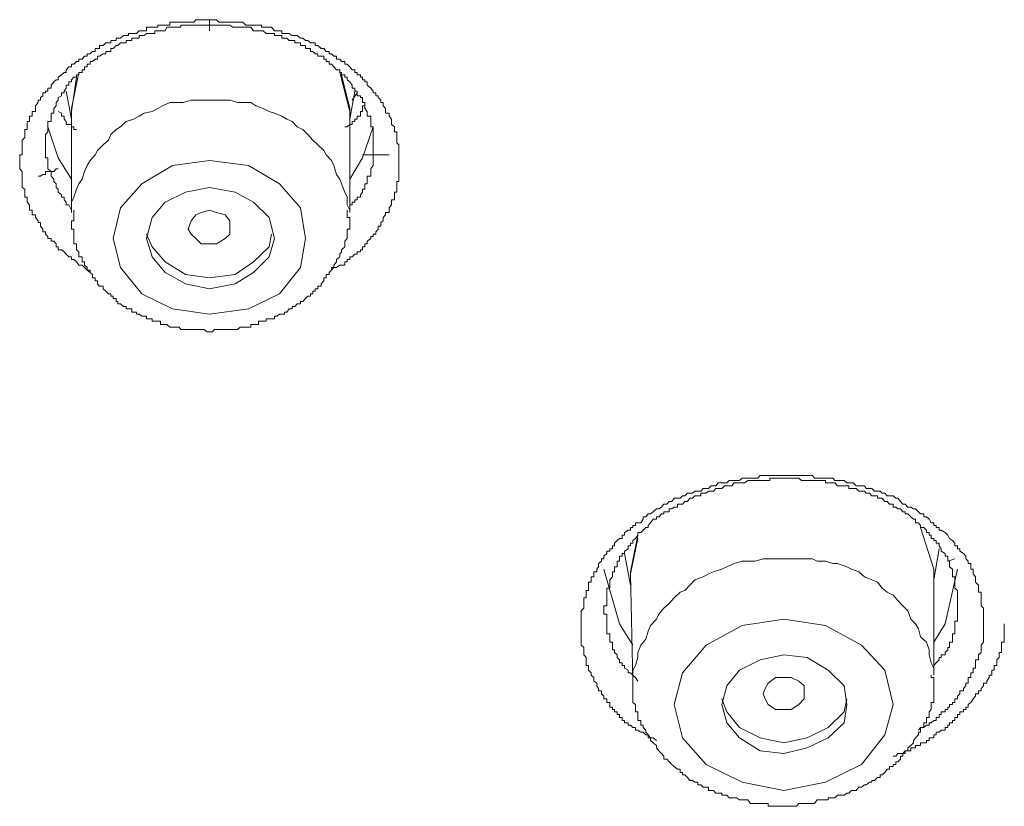
# Model space of a CAD drawing. Units: inches. Extents: x 14 to 1125, y -675 to 115.
# Drawn here: x 352 to 362, y -42 to -35 of the extents above; entities that cross this region are included whole.
import ezdxf

# ---------------------------------------------------------------- set-up
doc = ezdxf.new("R2010")
doc.units = ezdxf.units.IN
doc.header["$MEASUREMENT"] = 0
doc.layers.add('图层 1', color=7, linetype='Continuous')

msp = doc.modelspace()

# ---------------------------------------------------------------- linework, layer by layer
at = {"layer": '图层 1', "color": 7, "lineweight": 9}
for points in [[(352.5405, -37.0279), (352.5129, -37.0048), (352.4853, -36.9772), (352.4622, -36.9541), (352.43, -36.9541), (352.4069, -36.9219), (352.3793, -36.8989), (352.3563, -36.8989), (352.3563, -36.8712), (352.3286, -36.8712), (352.301, -36.8436), (352.2826, -36.8206), (352.2549, -36.8021), (352.2227, -36.8021), (352.2227, -36.7699), (352.2043, -36.7699), (352.2043, -36.7422), (352.1812, -36.7146), (352.1536, -36.7146), (352.1536, -36.687), (352.1213, -36.687), (352.1213, -36.6685), (352.0983, -36.6455), (352.0983, -36.6225), (352.0707, -36.6225), (352.0707, -36.5948), (352.0476, -36.5672), (352.0476, -36.5303), (352.0246, -36.5303), (352.0246, -36.5119), (351.997, -36.4797), (351.997, -36.452), (351.9647, -36.452), (351.9647, -36.429), (351.9647, -36.406), (351.9371, -36.406), (351.9371, -36.3829), (351.9371, -36.3553), (351.914, -36.3277), (351.914, -36.3046), (351.914, -36.277), (351.891, -36.277), (351.891, -36.2539), (351.891, -36.2263), (351.891, -36.1987), (351.8634, -36.1802), (351.8634, -36.1434), (351.8634, -36.1204), (351.8634, -36.0973), (351.8634, -36.0697), (351.8634, -36.0513), (351.8634, -36.0236), (351.8403, -35.996), (351.8403, -35.9637), (351.8403, -35.9361), (351.8403, -35.9131), (351.8403, -35.8854), (351.8403, -35.8578), (351.8634, -35.8578), (351.8634, -35.8394), (351.8634, -35.8117), (351.8634, -35.7887), (351.8634, -35.7564), (351.8634, -35.738), (351.8634, -35.7104), (351.891, -35.6827), (351.891, -35.6551), (351.891, -35.6275), (351.891, -35.6044), (351.914, -35.6044), (351.914, -35.5768), (351.914, -35.5537), (351.914, -35.5261), (351.9371, -35.5261), (351.9371, -35.5031), (351.9371, -35.4708), (351.9647, -35.4708), (351.9647, -35.4432), (351.9647, -35.4248), (351.997, -35.4248), (351.997, -35.3971), (351.997, -35.3695), (352.0246, -35.3372), (352.0246, -35.3142), (352.0476, -35.3142), (352.0476, -35.2866), (352.0707, -35.2681), (352.0707, -35.2405), (352.0983, -35.2405), (352.0983, -35.2221), (352.1213, -35.2221), (352.1213, -35.1944), (352.1536, -35.1944), (352.1536, -35.1622), (352.1812, -35.1299), (352.2043, -35.1115), (352.2227, -35.1115), (352.2227, -35.0839), (352.2549, -35.0608), (352.2826, -35.0378), (352.301, -35.0378), (352.301, -35.0102), (352.3286, -34.9825), (352.3563, -34.9825), (352.3563, -34.9549), (352.3793, -34.9549), (352.4069, -34.9273), (352.43, -34.9273), (352.43, -34.9042), (352.4622, -34.9042), (352.4853, -34.8766), (352.5129, -34.8766), (352.5129, -34.8535), (352.5405, -34.8535), (352.5636, -34.8305), (352.5912, -34.8305), (352.5912, -34.7983), (352.6142, -34.7983), (352.6327, -34.7983), (352.6327, -34.7706), (352.6695, -34.7706), (352.6972, -34.743), (352.7248, -34.743), (352.7478, -34.743), (352.7478, -34.72), (352.7709, -34.72), (352.7985, -34.72), (352.7985, -34.6969), (352.8169, -34.6969), (352.8446, -34.6969), (352.8722, -34.6693), (352.8999, -34.6693), (352.9229, -34.6693), (352.9229, -34.6509), (352.9551, -34.6509), (352.9736, -34.6509), (353.0012, -34.6509), (353.0288, -34.6232), (353.0565, -34.6232), (353.0795, -34.6232), (353.1025, -34.6232), (353.1025, -34.5864), (353.1302, -34.5864), (353.1578, -34.5864), (353.1855, -34.5864), (353.2131, -34.5864), (353.2131, -34.5679), (353.2407, -34.5679), (353.2592, -34.5679), (353.2868, -34.5679), (353.3052, -34.5679), (353.3329, -34.5679), (353.3329, -34.5357), (353.3605, -34.5357), (353.3881, -34.5357), (353.425, -34.5357), (353.4434, -34.5357), (353.4665, -34.5357), (353.4895, -34.5357), (353.5171, -34.5357), (353.5448, -34.5357), (353.5724, -34.5357), (353.5908, -34.5127), (353.6185, -34.5127), (353.6461, -34.5127), (353.6738, -34.5127), (353.7014, -34.5127), (353.729, -34.5127)], [(353.729, -34.5679), (353.7014, -34.5679), (353.6738, -34.5679), (353.6461, -34.5679), (353.6185, -34.5679), (353.5908, -34.5679), (353.5724, -34.5679), (353.5448, -34.5679), (353.5171, -34.5679), (353.4895, -34.5679), (353.4665, -34.5679), (353.4434, -34.5679), (353.4434, -34.5864), (353.425, -34.5864), (353.3881, -34.5864), (353.3605, -34.5864), (353.3329, -34.5864), (353.3052, -34.5864), (353.2868, -34.6232), (353.2592, -34.6232), (353.2407, -34.6232), (353.2131, -34.6232), (353.1855, -34.6232), (353.1855, -34.6509), (353.1578, -34.6509), (353.1302, -34.6509), (353.1025, -34.6509), (353.0795, -34.6693), (353.0565, -34.6693), (353.0288, -34.6693), (353.0288, -34.6969), (353.0012, -34.6969), (352.9736, -34.6969), (352.9551, -34.6969), (352.9551, -34.72), (352.9229, -34.72), (352.8999, -34.72), (352.8999, -34.743), (352.8722, -34.743), (352.8446, -34.743), (352.8169, -34.7706), (352.7985, -34.7706), (352.7709, -34.7983), (352.7478, -34.7983), (352.7478, -34.8305), (352.7248, -34.8305), (352.6972, -34.8305), (352.6972, -34.8535), (352.6695, -34.8535), (352.6327, -34.8766), (352.6142, -34.8766), (352.6142, -34.9042), (352.5912, -34.9042), (352.5636, -34.9273), (352.5405, -34.9273), (352.5405, -34.9549), (352.5129, -34.9549), (352.5129, -34.9825), (352.4853, -34.9825), (352.4853, -35.0102), (352.4622, -35.0102), (352.4622, -35.0378), (352.43, -35.0378), (352.43, -35.0608), (352.4069, -35.0608), (352.4069, -35.0839), (352.3793, -35.0839), (352.3563, -35.1115), (352.3563, -35.1299), (352.3286, -35.1299), (352.3286, -35.1622), (352.301, -35.1622), (352.301, -35.1944), (352.2826, -35.2221), (352.2826, -35.2405), (352.2549, -35.2405), (352.2549, -35.2681), (352.2227, -35.2866), (352.2227, -35.3142), (352.2043, -35.3372), (352.2043, -35.3695), (352.1812, -35.3971), (352.1812, -35.4248), (352.1812, -35.4432), (352.1536, -35.4432), (352.1536, -35.4708), (352.1536, -35.5031), (352.1536, -35.5261), (352.1213, -35.5261), (352.1213, -35.5537), (352.1213, -35.5768), (352.1213, -35.6044), (352.1213, -35.6275), (352.0983, -35.6551), (352.0983, -35.6827), (352.0983, -35.7104), (352.0983, -35.738), (352.0983, -35.7564), (352.0983, -35.7887), (352.0983, -35.8117), (352.0983, -35.8394), (352.0983, -35.8578), (352.0983, -35.8854), (352.1213, -35.8854), (352.1213, -35.9131), (352.1213, -35.9361), (352.1213, -35.9637), (352.1213, -35.996), (352.1536, -36.0236), (352.1536, -36.0513), (352.1536, -36.0697), (352.1812, -36.0973), (352.1812, -36.1204), (352.2043, -36.1434), (352.2043, -36.1802), (352.2227, -36.1987), (352.2227, -36.2263), (352.2549, -36.2539), (352.2549, -36.277), (352.2826, -36.277), (352.2826, -36.3046), (352.301, -36.3277), (352.301, -36.3553), (352.3286, -36.3553), (352.3563, -36.406)], [(353.729, -34.5127), (353.7981, -34.5127), (353.8212, -34.5357), (353.858, -34.5357), (353.8857, -34.5357), (353.9133, -34.5357), (353.9594, -34.5357), (353.9824, -34.5357), (354.0054, -34.5357), (354.0331, -34.5357), (354.0607, -34.5357), (354.0883, -34.5679), (354.116, -34.5679), (354.139, -34.5679), (354.1667, -34.5679), (354.1897, -34.5679), (354.2173, -34.5679), (354.245, -34.5679), (354.245, -34.5864), (354.2634, -34.5864), (354.291, -34.5864), (354.3233, -34.5864), (354.3463, -34.5864), (354.374, -34.6232), (354.4016, -34.6232), (354.4246, -34.6232), (354.4477, -34.6232), (354.4477, -34.6509), (354.4753, -34.6509), (354.4983, -34.6509), (354.5214, -34.6509), (354.549, -34.6693), (354.5766, -34.6693), (354.5997, -34.6693), (354.6319, -34.6969), (354.655, -34.6969), (354.6826, -34.72), (354.7056, -34.72), (354.7333, -34.743), (354.7563, -34.743), (354.7793, -34.743), (354.7793, -34.7706), (354.807, -34.7706), (354.8392, -34.7983), (354.8669, -34.7983), (354.8899, -34.8305), (354.9175, -34.8305), (354.9175, -34.8535), (354.9406, -34.8535), (354.9636, -34.8766), (354.9912, -34.8766), (354.9912, -34.9042), (355.0235, -34.9042), (355.0419, -34.9273), (355.0742, -34.9273), (355.0742, -34.9549), (355.0972, -34.9549), (355.1248, -34.9825), (355.1479, -35.0102), (355.1755, -35.0102), (355.1755, -35.0378), (355.1985, -35.0378), (355.1985, -35.0608), (355.2308, -35.0608), (355.2308, -35.0839), (355.2492, -35.0839), (355.2492, -35.1115), (355.2722, -35.1115), (355.2722, -35.1299), (355.2953, -35.1299), (355.2953, -35.1622), (355.3321, -35.1944), (355.3552, -35.2221), (355.3552, -35.2405), (355.3828, -35.2405), (355.3828, -35.2681), (355.4058, -35.2681), (355.4058, -35.2866), (355.4335, -35.3142), (355.4335, -35.3372), (355.4565, -35.3372), (355.4565, -35.3695), (355.4795, -35.3971), (355.4795, -35.4248), (355.4795, -35.4432), (355.5164, -35.4432), (355.5164, -35.4708), (355.5394, -35.5031), (355.5394, -35.5261), (355.5394, -35.5537), (355.5671, -35.5768), (355.5671, -35.6044), (355.5671, -35.6275), (355.5901, -35.6275), (355.5901, -35.6551), (355.5901, -35.6827), (355.5901, -35.7104), (355.5901, -35.738), (355.6131, -35.7564), (355.6131, -35.7887), (355.6131, -35.8117), (355.6131, -35.8394), (355.6131, -35.8578), (355.6131, -35.8854), (355.6131, -35.9131), (355.6131, -35.9361), (355.6131, -35.9637), (355.6131, -35.996), (355.6131, -36.0236), (355.6131, -36.0513), (355.6131, -36.0697), (355.6131, -36.0973), (355.6131, -36.1204), (355.5901, -36.1204), (355.5901, -36.1434), (355.5901, -36.1802), (355.5901, -36.1987), (355.5901, -36.2263), (355.5671, -36.2263), (355.5671, -36.2539), (355.5671, -36.277), (355.5671, -36.3046), (355.5394, -36.3046), (355.5394, -36.3277), (355.5394, -36.3553), (355.5164, -36.3829), (355.5164, -36.406), (355.5164, -36.429), (355.4795, -36.429), (355.4795, -36.452), (355.4565, -36.4797), (355.4565, -36.5119), (355.4335, -36.5303), (355.4335, -36.5672), (355.4058, -36.5672), (355.4058, -36.5948), (355.3828, -36.6225), (355.3828, -36.6455), (355.3552, -36.6455), (355.3552, -36.6685), (355.3321, -36.6685), (355.3321, -36.687), (355.2953, -36.7146), (355.2953, -36.7422), (355.2722, -36.7422), (355.2722, -36.7699), (355.2492, -36.7699), (355.2492, -36.8021), (355.2308, -36.8021), (355.2308, -36.8206), (355.1985, -36.8206), (355.1985, -36.8436), (355.1755, -36.8436), (355.1479, -36.8712), (355.1248, -36.8712), (355.1248, -36.8989), (355.0972, -36.8989), (355.0972, -36.9219), (355.0742, -36.9219), (355.0742, -36.9541), (355.0419, -36.9541), (355.0235, -36.9541), (354.9912, -36.9772), (354.9636, -36.9772), (354.9406, -37.0048), (354.9175, -37.0279)], [(355.1248, -36.3829), (355.1248, -36.3553), (355.1479, -36.3553), (355.1479, -36.3277), (355.1755, -36.3277), (355.1755, -36.3046), (355.1985, -36.3046), (355.1985, -36.277), (355.2308, -36.277), (355.2308, -36.2539), (355.2492, -36.2263), (355.2492, -36.1987), (355.2722, -36.1987), (355.2722, -36.1802), (355.2722, -36.1434), (355.2953, -36.1434), (355.2953, -36.1204), (355.2953, -36.0973), (355.2953, -36.0697), (355.3321, -36.0697), (355.3321, -36.0513), (355.3321, -36.0236), (355.3321, -35.996), (355.3552, -35.9637), (355.3552, -35.9361), (355.3552, -35.9131), (355.3552, -35.8854), (355.3552, -35.8578), (355.3552, -35.8394), (355.3552, -35.8117), (355.3552, -35.7887), (355.3552, -35.7564), (355.3552, -35.738), (355.3552, -35.7104), (355.3552, -35.6827), (355.3552, -35.6551), (355.3552, -35.6275), (355.3552, -35.6044), (355.3552, -35.5768), (355.3321, -35.5768), (355.3321, -35.5537), (355.3321, -35.5261), (355.3321, -35.5031), (355.3321, -35.4708), (355.2953, -35.4708), (355.2953, -35.4432), (355.2953, -35.4248), (355.2722, -35.3971), (355.2722, -35.3695), (355.2722, -35.3372), (355.2492, -35.3372), (355.2492, -35.3142), (355.2492, -35.2866), (355.2308, -35.2866), (355.2308, -35.2681), (355.1985, -35.2681), (355.1985, -35.2405), (355.1985, -35.2221), (355.1755, -35.2221), (355.1755, -35.1944), (355.1479, -35.1944), (355.1479, -35.1622), (355.1248, -35.1299), (355.0972, -35.1115), (355.0972, -35.0839), (355.0742, -35.0839), (355.0742, -35.0608), (355.0419, -35.0608), (355.0419, -35.0378), (355.0235, -35.0378), (355.0235, -35.0102), (354.9912, -35.0102), (354.9636, -34.9825), (354.9406, -34.9549), (354.9175, -34.9549), (354.9175, -34.9273), (354.8899, -34.9273), (354.8899, -34.9042), (354.8669, -34.9042), (354.8669, -34.8766), (354.8392, -34.8766), (354.807, -34.8766), (354.807, -34.8535), (354.7793, -34.8535), (354.7563, -34.8305), (354.7333, -34.8305), (354.7333, -34.7983), (354.7056, -34.7983), (354.6826, -34.7983), (354.6826, -34.7706), (354.655, -34.7706), (354.6319, -34.7706), (354.6319, -34.743), (354.5997, -34.743), (354.5766, -34.743), (354.5766, -34.72), (354.549, -34.72), (354.5214, -34.72), (354.4983, -34.6969), (354.4753, -34.6969), (354.4477, -34.6969), (354.4477, -34.6693), (354.4246, -34.6693), (354.4016, -34.6693), (354.374, -34.6693), (354.374, -34.6509), (354.3463, -34.6509), (354.3233, -34.6509), (354.291, -34.6509), (354.2634, -34.6232), (354.245, -34.6232), (354.2173, -34.6232), (354.1897, -34.6232), (354.1667, -34.6232), (354.139, -34.5864), (354.116, -34.5864), (354.0883, -34.5864), (354.0607, -34.5864), (354.0331, -34.5864), (354.0054, -34.5864), (353.9824, -34.5864), (353.9594, -34.5864), (353.9317, -34.5679), (353.9133, -34.5679), (353.8857, -34.5679), (353.858, -34.5679), (353.8212, -34.5679), (353.7751, -34.5679), (353.729, -34.5679)], [(352.3563, -35.4432), (352.3563, -35.3971), (352.43, -35.0378)], [(355.1248, -35.4248), (355.0235, -35.0378)], [(355.0419, -35.0608), (355.1248, -35.3971), (355.1248, -35.4432)], [(352.4069, -35.0839), (352.3563, -35.4248)], [(352.301, -35.2221), (352.3563, -35.5031)], [(355.1248, -35.5031), (355.1755, -35.2221)], [(355.1985, -35.2405), (355.1479, -35.3142)], [(353.729, -35.3142), (353.6738, -35.3142), (353.5908, -35.3142), (353.5448, -35.3142), (353.4665, -35.3372), (353.3881, -35.3372), (353.3329, -35.3372), (353.2592, -35.3695), (353.2131, -35.3971), (353.1578, -35.4248), (353.0795, -35.4432), (353.0288, -35.4708), (352.9736, -35.5031), (352.8999, -35.5261), (352.8446, -35.5768), (352.7985, -35.6044), (352.7478, -35.6551), (352.7248, -35.7104), (352.6695, -35.7564), (352.6142, -35.8117), (352.5912, -35.8578), (352.5405, -35.9131), (352.5129, -35.9637), (352.4853, -36.0236), (352.4622, -36.0973), (352.43, -36.1434), (352.4069, -36.1987), (352.3793, -36.277), (352.3563, -36.3277), (352.3563, -36.406)], [(355.1248, -36.406), (355.0972, -36.3553), (355.0972, -36.277), (355.0742, -36.2263), (355.0419, -36.1434), (355.0235, -36.0973), (354.9912, -36.0513), (354.9636, -35.9637), (354.9406, -35.9131), (354.8899, -35.8578), (354.8669, -35.8117), (354.807, -35.7564), (354.7563, -35.7104), (354.7056, -35.6551), (354.655, -35.6044), (354.5997, -35.5768), (354.549, -35.5261), (354.4983, -35.5031), (354.4477, -35.4708), (354.374, -35.4432), (354.3233, -35.4248), (354.2634, -35.3971), (354.1897, -35.3695), (354.139, -35.3372), (354.0607, -35.3372), (354.0054, -35.3372), (353.9317, -35.3142), (353.858, -35.3142), (353.7981, -35.3142), (353.729, -35.3142)], [(355.2722, -35.3372), (355.2722, -35.3695), (355.2492, -35.3695), (355.2492, -35.3971), (355.2492, -35.4248), (355.2308, -35.4248), (355.2308, -35.4432), (355.2308, -35.4708), (355.1985, -35.4708), (355.1985, -35.5031), (355.1755, -35.5031), (355.1755, -35.5261), (355.1479, -35.5261), (355.1479, -35.5537), (355.1248, -35.5537), (355.0972, -35.5768), (355.0742, -35.5768)], [(352.4069, -35.6044), (352.3793, -35.6044), (352.3793, -35.5768), (352.3563, -35.5768), (352.3563, -35.5537), (352.3286, -35.5537), (352.301, -35.5537), (352.301, -35.5261), (352.2826, -35.5031), (352.2826, -35.4708), (352.2549, -35.4708), (352.2549, -35.4432), (352.2227, -35.4248)], [(352.3563, -35.4248), (352.3563, -36.429)], [(355.1248, -36.429), (355.1248, -35.4248)], [(352.3563, -36.0973), (352.2227, -35.8854), (352.1213, -35.5768)], [(355.3552, -35.5768), (355.2492, -35.8854), (355.1248, -36.0973)], [(354.116, -35.9637), (353.729, -35.9131), (353.3605, -35.9637), (353.0565, -36.1434), (352.8446, -36.3829), (352.7709, -36.687), (352.8446, -36.9772), (353.0565, -37.2398), (353.3605, -37.3872), (353.729, -37.4424), (354.116, -37.3872), (354.4246, -37.2398), (354.6319, -36.9772), (354.6826, -36.687), (354.6319, -36.3829), (354.4246, -36.1434), (354.116, -35.9637), (354.116, -35.9637)], [(355.5164, -35.8578), (355.2492, -35.8578)], [(352.0246, -36.0697), (352.0476, -36.0697), (352.0707, -36.0513), (352.0983, -36.0513), (352.0983, -36.0236), (352.1213, -36.0236), (352.1536, -36.0236), (352.1812, -36.0236), (352.2043, -35.996), (352.2227, -35.996)], [(353.9824, -36.2263), (353.729, -36.1802), (353.4895, -36.2263), (353.2868, -36.3277), (353.1578, -36.4797), (353.1025, -36.687), (353.1578, -36.8712), (353.2868, -37.0279), (353.4895, -37.1384), (353.729, -37.1891), (353.9824, -37.1384), (354.1667, -37.0279), (354.3233, -36.8712), (354.374, -36.687), (354.3233, -36.4797), (354.1667, -36.3277), (353.9824, -36.2263), (353.9824, -36.2263)], [(352.3793, -36.406), (352.3793, -36.429), (352.3793, -36.452), (352.3793, -36.4797), (352.3793, -36.5119), (352.3563, -36.5119), (352.3563, -36.5303), (352.3563, -36.5672), (352.3563, -36.5948), (352.3793, -36.5948), (352.3793, -36.6225), (352.3793, -36.6455), (352.3793, -36.6685), (352.3793, -36.687), (352.3793, -36.7146), (352.3793, -36.7422), (352.4069, -36.7422), (352.4069, -36.7699), (352.4069, -36.8021), (352.43, -36.8206), (352.43, -36.8436), (352.43, -36.8712), (352.4622, -36.8712), (352.4622, -36.8989), (352.4622, -36.9219), (352.4853, -36.9219), (352.4853, -36.9541), (352.5129, -36.9772), (352.5129, -37.0048), (352.5405, -37.0048), (352.5405, -37.0279), (352.5636, -37.0463), (352.5636, -37.0785), (352.5912, -37.0785), (352.5912, -37.1108), (352.6142, -37.1108), (352.6142, -37.1384), (352.6327, -37.1614), (352.6695, -37.1614), (352.6695, -37.1891), (352.6972, -37.2121), (352.7248, -37.2398), (352.7478, -37.2398), (352.7478, -37.2628), (352.7709, -37.2628), (352.7709, -37.2858), (352.7985, -37.2858), (352.7985, -37.3135), (352.8169, -37.3135), (352.8169, -37.3365), (352.8446, -37.3365), (352.8722, -37.3641), (352.8999, -37.3641), (352.8999, -37.3872), (352.9229, -37.3872), (352.9551, -37.3872), (352.9551, -37.4194), (352.9736, -37.4194), (353.0012, -37.4194), (353.0012, -37.4424), (353.0288, -37.4424), (353.0565, -37.4609), (353.0795, -37.4609), (353.1025, -37.4609), (353.1025, -37.4885), (353.1302, -37.4885), (353.1578, -37.4885), (353.1578, -37.5115), (353.1855, -37.5115), (353.2131, -37.5115), (353.2407, -37.5115), (353.2407, -37.5438), (353.2592, -37.5438), (353.2868, -37.5438), (353.3052, -37.5438), (353.3329, -37.5714), (353.3605, -37.5714), (353.3881, -37.5714), (353.425, -37.5714), (353.4434, -37.5945), (353.4665, -37.5945), (353.4895, -37.5945), (353.5171, -37.5945), (353.5448, -37.5945), (353.5724, -37.5945), (353.5908, -37.5945), (353.6185, -37.5945), (353.6461, -37.5945), (353.6738, -37.5945), (353.7014, -37.6175), (353.729, -37.6175), (353.7567, -37.6175), (353.7751, -37.5945), (353.7981, -37.5945), (353.8212, -37.5945), (353.858, -37.5945), (353.8857, -37.5945), (353.9133, -37.5945), (353.9317, -37.5945), (353.9594, -37.5945), (353.9824, -37.5945), (354.0054, -37.5945), (354.0331, -37.5714), (354.0607, -37.5714), (354.0883, -37.5714), (354.116, -37.5714), (354.139, -37.5714), (354.139, -37.5438), (354.1667, -37.5438), (354.1897, -37.5438), (354.2173, -37.5438), (354.2173, -37.5115), (354.245, -37.5115), (354.2634, -37.5115), (354.291, -37.5115), (354.291, -37.4885), (354.3233, -37.4885), (354.3463, -37.4885), (354.374, -37.4885), (354.374, -37.4609), (354.4016, -37.4609), (354.4246, -37.4424), (354.4477, -37.4424), (354.4753, -37.4424), (354.4753, -37.4194), (354.4983, -37.4194), (354.5214, -37.3872), (354.549, -37.3872), (354.549, -37.3641), (354.5766, -37.3641), (354.5997, -37.3365), (354.6319, -37.3365), (354.6319, -37.3135), (354.655, -37.3135), (354.6826, -37.2858), (354.7056, -37.2628), (354.7333, -37.2628), (354.7333, -37.2398), (354.7563, -37.2398), (354.7563, -37.2121), (354.7793, -37.2121), (354.7793, -37.1891), (354.807, -37.1891), (354.807, -37.1614), (354.8392, -37.1614), (354.8392, -37.1384), (354.8669, -37.1108), (354.8669, -37.0785), (354.8899, -37.0785), (354.8899, -37.0463), (354.9175, -37.0463), (354.9175, -37.0279), (354.9406, -37.0048), (354.9406, -36.9772), (354.9636, -36.9772), (354.9636, -36.9541), (354.9912, -36.9219), (354.9912, -36.8989), (355.0235, -36.8712), (355.0235, -36.8436), (355.0419, -36.8206), (355.0419, -36.8021), (355.0742, -36.7699), (355.0742, -36.7422), (355.0742, -36.7146), (355.0972, -36.687), (355.0972, -36.6685), (355.0972, -36.6455), (355.0972, -36.6225), (355.0972, -36.5948), (355.1248, -36.5948), (355.1248, -36.5672), (355.1248, -36.5303), (355.1248, -36.5119), (355.1248, -36.4797), (355.0972, -36.4797), (355.0972, -36.452), (355.0972, -36.429), (355.0972, -36.406)], [(352.3563, -36.406), (352.3563, -36.429)], [(353.7981, -36.7422), (353.729, -36.7422), (353.6461, -36.7422), (353.5908, -36.687), (353.5448, -36.6455), (353.5171, -36.5948), (353.5448, -36.5119), (353.5908, -36.452), (353.6461, -36.429), (353.729, -36.406), (353.7981, -36.429), (353.8857, -36.452), (353.9317, -36.5119), (353.9317, -36.5948), (353.9317, -36.6455), (353.8857, -36.687), (353.7981, -36.7422), (353.7981, -36.7422)], [(353.1025, -36.6455), (353.1578, -36.7699), (353.2868, -36.9219), (353.4895, -37.0463), (353.729, -37.0785), (353.9824, -37.0463), (354.1667, -36.9219), (354.3233, -36.7699), (354.3463, -36.6455)], [(358.1744, -41.6805), (358.1421, -41.6529), (358.1145, -41.6529), (358.0915, -41.6252), (358.0684, -41.6252), (358.0408, -41.5976), (358.0178, -41.5976), (357.9901, -41.5791), (357.9671, -41.5791), (357.9671, -41.5515), (357.9394, -41.5515), (357.9164, -41.5285), (357.8934, -41.5285), (357.8934, -41.5054), (357.8565, -41.5054), (357.8565, -41.4824), (357.8335, -41.4824), (357.8335, -41.4502), (357.8059, -41.4502), (357.8059, -41.4225), (357.7828, -41.4225), (357.7828, -41.3949), (357.7552, -41.3949), (357.7552, -41.3719), (357.7368, -41.3719), (357.7368, -41.3488), (357.7091, -41.3488), (357.7091, -41.3212), (357.7091, -41.3028), (357.6815, -41.3028), (357.6815, -41.2659), (357.6492, -41.2659), (357.6492, -41.2383), (357.6262, -41.2152), (357.6262, -41.1876), (357.5986, -41.1876), (357.5986, -41.1646), (357.5801, -41.1369), (357.5801, -41.1093), (357.5525, -41.0909), (357.5525, -41.054), (357.5249, -41.031), (357.5249, -41.0079), (357.4972, -40.9803), (357.4972, -40.9619), (357.4972, -40.9342), (357.4742, -40.9342), (357.4742, -40.9066), (357.4742, -40.8789), (357.4742, -40.8559), (357.4511, -40.8283), (357.4511, -40.8052), (357.4511, -40.7776), (357.4511, -40.7546), (357.4235, -40.7315), (357.4235, -40.7039), (357.4235, -40.6717), (357.4235, -40.6486), (357.4235, -40.621), (357.4235, -40.5933), (357.4235, -40.5703), (357.4235, -40.5381), (357.4235, -40.5196), (357.4235, -40.492), (357.4235, -40.4736), (357.4235, -40.4459), (357.4235, -40.4229), (357.4235, -40.3907), (357.4511, -40.363), (357.4511, -40.34), (357.4511, -40.3169), (357.4511, -40.2893), (357.4511, -40.2617), (357.4742, -40.2617), (357.4742, -40.234), (357.4742, -40.2064), (357.4742, -40.188), (357.4972, -40.188), (357.4972, -40.1649), (357.4972, -40.1373), (357.4972, -40.105), (357.5249, -40.105), (357.5249, -40.082), (357.5249, -40.0544), (357.5525, -40.0544), (357.5525, -40.0221), (357.5525, -40.0037), (357.5801, -40.0037), (357.5801, -39.9761), (357.5986, -39.953), (357.5986, -39.9208), (357.6262, -39.8977), (357.6262, -39.8747), (357.6492, -39.8747), (357.6492, -39.8471), (357.6815, -39.8194), (357.6815, -39.7964), (357.7091, -39.7964), (357.7091, -39.7734), (357.7368, -39.7734), (357.7368, -39.7457), (357.7552, -39.7457), (357.7552, -39.7181), (357.7828, -39.6905), (357.8059, -39.672), (357.8335, -39.672), (357.8335, -39.6398), (357.8565, -39.6398), (357.8565, -39.6121), (357.8934, -39.5891), (357.9164, -39.5891), (357.9164, -39.5615), (357.9394, -39.5615), (357.9394, -39.543), (357.9671, -39.543), (357.9671, -39.5154), (357.9901, -39.5154), (358.0178, -39.5154), (358.0408, -39.4786), (358.0408, -39.4555), (358.0684, -39.4555), (358.0915, -39.4279), (358.1145, -39.4279), (358.1421, -39.4048), (358.1744, -39.3772), (358.1974, -39.3772), (358.2251, -39.3588), (358.2481, -39.3311), (358.2757, -39.3311), (358.2988, -39.3035), (358.3264, -39.3035), (358.3494, -39.2713), (358.3817, -39.2713), (358.4093, -39.2713), (358.4323, -39.2482), (358.4554, -39.2482), (358.483, -39.2206), (358.5061, -39.2206), (358.5337, -39.2206), (358.5567, -39.2022), (358.5844, -39.2022), (358.6166, -39.2022), (358.6396, -39.1745), (358.6673, -39.1745), (358.6903, -39.1745), (358.718, -39.1469), (358.741, -39.1469), (358.764, -39.1469), (358.7871, -39.1192), (358.8239, -39.1192), (358.8515, -39.1192), (358.8746, -39.1192), (358.8976, -39.0962), (358.9253, -39.0962), (358.9483, -39.0962), (358.9713, -39.0962), (358.999, -39.0962), (359.0266, -39.0732), (359.0496, -39.0732), (359.0819, -39.0732), (359.1095, -39.0732), (359.1279, -39.0732), (359.1556, -39.0732), (359.1832, -39.0732), (359.2063, -39.0455), (359.2339, -39.0455), (359.2569, -39.0455), (359.2846, -39.0455), (359.303, -39.0455), (359.3306, -39.0455), (359.3583, -39.0455), (359.3905, -39.0455), (359.4135, -39.0455), (359.4412, -39.0455), (359.4596, -39.0455), (359.4873, -39.0455), (359.5149, -39.0455), (359.5517, -39.0455), (359.5886, -39.0455), (359.6162, -39.0455), (359.6439, -39.0455), (359.6715, -39.0455), (359.6992, -39.0455), (359.7268, -39.0455), (359.7452, -39.0732), (359.7729, -39.0732), (359.7913, -39.0732), (359.8281, -39.0732), (359.8558, -39.0732), (359.8834, -39.0732), (359.9065, -39.0732), (359.9295, -39.0732), (359.9479, -39.0962), (359.9756, -39.0962), (360.0032, -39.0962), (360.04, -39.0962), (360.0677, -39.1192), (360.0861, -39.1192), (360.1137, -39.1192), (360.1322, -39.1192), (360.1598, -39.1469), (360.1875, -39.1469), (360.2151, -39.1469), (360.2427, -39.1469), (360.2612, -39.1745), (360.2934, -39.1745), (360.3164, -39.1745), (360.3441, -39.2022), (360.3717, -39.2022), (360.3994, -39.2022), (360.4178, -39.2206), (360.4454, -39.2206), (360.4685, -39.2482), (360.4915, -39.2482), (360.5283, -39.2482), (360.556, -39.2713), (360.5744, -39.2713), (360.602, -39.3035), (360.6251, -39.3311), (360.6481, -39.3311), (360.6758, -39.3588), (360.7034, -39.3588), (360.731, -39.3772), (360.7495, -39.3772), (360.7817, -39.4048), (360.8001, -39.4279), (360.8324, -39.4279), (360.8324, -39.4555), (360.86, -39.4555), (360.8877, -39.4786), (360.9061, -39.5154), (360.9337, -39.5154), (360.9337, -39.543), (360.9568, -39.543), (360.9568, -39.5615), (360.9844, -39.5615), (360.9844, -39.5891), (361.0074, -39.5891), (361.0443, -39.6121), (361.0719, -39.6398), (361.0903, -39.672), (361.118, -39.6905), (361.141, -39.7181), (361.141, -39.7457), (361.1687, -39.7457), (361.1687, -39.7734), (361.1917, -39.7734), (361.1917, -39.7964), (361.2285, -39.8194), (361.2516, -39.8471), (361.2516, -39.8747), (361.2746, -39.8977), (361.2746, -39.9208), (361.3022, -39.9208), (361.3022, -39.953), (361.3022, -39.9761), (361.3253, -39.9761), (361.3253, -40.0037), (361.3253, -40.0221), (361.3483, -40.0544), (361.3483, -40.082), (361.3483, -40.105), (361.376, -40.1373), (361.376, -40.1649), (361.376, -40.188), (361.376, -40.2064), (361.4036, -40.2064), (361.4036, -40.234), (361.4036, -40.2617), (361.4036, -40.2893), (361.4036, -40.3169), (361.4036, -40.34), (361.4266, -40.363), (361.4266, -40.3907), (361.4266, -40.4229), (361.4266, -40.4736)], [(361.1687, -40.2893), (361.1687, -40.2617), (361.1687, -40.234), (361.1687, -40.2064), (361.1687, -40.188), (361.141, -40.1649), (361.141, -40.1373), (361.141, -40.105), (361.141, -40.082), (361.141, -40.0544), (361.118, -40.0544), (361.118, -40.0221), (361.118, -40.0037), (361.118, -39.9761), (361.0903, -39.953), (361.0903, -39.9208), (361.0903, -39.8977), (361.0719, -39.8977), (361.0719, -39.8747), (361.0719, -39.8471), (361.0443, -39.8471), (361.0443, -39.8194), (361.0074, -39.7964), (361.0074, -39.7734), (360.9844, -39.7457), (360.9844, -39.7181), (360.9568, -39.7181), (360.9568, -39.6905), (360.9337, -39.6905), (360.9337, -39.672), (360.9061, -39.672), (360.9061, -39.6398), (360.8877, -39.6398), (360.8877, -39.6121), (360.86, -39.6121), (360.86, -39.5891), (360.8324, -39.5615), (360.8001, -39.5615), (360.8001, -39.543), (360.7817, -39.5154), (360.7495, -39.5154), (360.7495, -39.4786), (360.731, -39.4786), (360.7034, -39.4555), (360.6758, -39.4279), (360.6481, -39.4279), (360.6481, -39.4048), (360.6251, -39.4048), (360.602, -39.3772), (360.5744, -39.3772), (360.556, -39.3588), (360.5283, -39.3588), (360.5283, -39.3311), (360.4915, -39.3311), (360.4685, -39.3035), (360.4454, -39.3035), (360.4178, -39.2713), (360.3994, -39.2713), (360.3717, -39.2713), (360.3717, -39.2482), (360.3441, -39.2482), (360.3164, -39.2482), (360.2934, -39.2206), (360.2612, -39.2206), (360.2427, -39.2022), (360.2151, -39.2022), (360.1875, -39.2022), (360.1598, -39.1745), (360.1322, -39.1745), (360.1137, -39.1745), (360.0861, -39.1745), (360.0861, -39.1469), (360.0677, -39.1469), (360.04, -39.1469), (360.0032, -39.1469), (359.9756, -39.1469), (359.9479, -39.1192), (359.9295, -39.1192), (359.9065, -39.1192), (359.8834, -39.1192), (359.8558, -39.1192), (359.8558, -39.0962), (359.8281, -39.0962), (359.7913, -39.0962), (359.7729, -39.0962), (359.7452, -39.0962), (359.7268, -39.0962), (359.6992, -39.0962), (359.6715, -39.0962), (359.6439, -39.0962), (359.6162, -39.0962), (359.5886, -39.0732), (359.5656, -39.0732), (359.5517, -39.0732), (359.5149, -39.0732), (359.4873, -39.0732), (359.4596, -39.0732), (359.4412, -39.0732), (359.4135, -39.0732), (359.3905, -39.0732), (359.3583, -39.0732), (359.3306, -39.0732), (359.303, -39.0732), (359.303, -39.0962), (359.2846, -39.0962), (359.2569, -39.0962), (359.2339, -39.0962), (359.2063, -39.0962), (359.1832, -39.0962), (359.1556, -39.0962), (359.1279, -39.0962), (359.1095, -39.0962), (359.0819, -39.0962), (359.0496, -39.1192), (359.0266, -39.1192), (358.999, -39.1192), (358.9713, -39.1192), (358.9483, -39.1192), (358.9253, -39.1469), (358.8976, -39.1469), (358.8746, -39.1469), (358.8515, -39.1469), (358.8239, -39.1745), (358.7871, -39.1745), (358.764, -39.1745), (358.741, -39.2022), (358.718, -39.2022), (358.6903, -39.2022), (358.6673, -39.2206), (358.6396, -39.2206), (358.6166, -39.2206), (358.6166, -39.2482), (358.5844, -39.2482), (358.5567, -39.2482), (358.5337, -39.2713), (358.5061, -39.2713), (358.483, -39.3035), (358.4554, -39.3035), (358.4323, -39.3311), (358.4093, -39.3311), (358.3817, -39.3311), (358.3817, -39.3588), (358.3494, -39.3588), (358.3264, -39.3772), (358.2988, -39.3772), (358.2988, -39.4048), (358.2757, -39.4048), (358.2481, -39.4048), (358.2481, -39.4279), (358.2251, -39.4279), (358.1974, -39.4555), (358.1744, -39.4555), (358.1744, -39.4786), (358.1421, -39.4786), (358.1145, -39.5154), (358.0915, -39.543), (358.0915, -39.5615), (358.0684, -39.5615), (358.0408, -39.5891), (358.0178, -39.6121), (357.9901, -39.6121), (357.9901, -39.6398), (357.9671, -39.672), (357.9394, -39.6905), (357.9394, -39.7181), (357.9164, -39.7181), (357.9164, -39.7457), (357.8934, -39.7457), (357.8934, -39.7734), (357.8565, -39.7964), (357.8565, -39.8194), (357.8335, -39.8194), (357.8335, -39.8471), (357.8059, -39.8471), (357.8059, -39.8747), (357.8059, -39.8977), (357.7828, -39.8977), (357.7828, -39.9208), (357.7828, -39.953), (357.7552, -39.953), (357.7552, -39.9761), (357.7552, -40.0037), (357.7368, -40.0037), (357.7368, -40.0221), (357.7368, -40.0544), (357.7091, -40.082), (357.7091, -40.105), (357.7091, -40.1373), (357.7091, -40.1649), (357.6815, -40.1649), (357.6815, -40.188), (357.6815, -40.2064), (357.6815, -40.234), (357.6815, -40.2617), (357.6815, -40.2893), (357.6815, -40.3169), (357.6815, -40.34), (357.6492, -40.34), (357.6492, -40.363), (357.6492, -40.3907), (357.6492, -40.4229), (357.6815, -40.4229), (357.6815, -40.4459), (357.6815, -40.4736), (357.6815, -40.492), (357.6815, -40.5196), (357.6815, -40.5381), (357.6815, -40.5703), (357.6815, -40.5933), (357.6815, -40.621), (357.7091, -40.621), (357.7091, -40.6486), (357.7091, -40.6717), (357.7091, -40.7039), (357.7368, -40.7039), (357.7368, -40.7315), (357.7368, -40.7546), (357.7368, -40.7776), (357.7552, -40.7776), (357.7552, -40.8052), (357.7828, -40.8283), (357.7828, -40.8559), (357.8059, -40.8789), (357.8059, -40.9066), (357.8335, -40.9066), (357.8335, -40.9342), (357.8565, -40.9342), (357.8565, -40.9619), (357.8934, -40.9803), (357.8934, -41.0079), (357.9164, -41.0079), (357.9394, -41.031), (357.9671, -41.054), (357.9901, -41.0909)], [(360.9337, -39.9761), (360.8001, -39.5615), (360.8001, -39.543)], [(357.9164, -40.082), (357.9164, -40.0037), (357.9901, -39.6398)], [(357.9901, -39.672), (357.9164, -40.0221)], [(357.8565, -39.8194), (357.9164, -40.1373)], [(360.9337, -40.082), (360.9844, -39.7734)], [(359.4412, -39.8747), (359.3583, -39.8747), (359.303, -39.8747), (359.2339, -39.8747), (359.1556, -39.8977), (359.0819, -39.8977), (359.0266, -39.8977), (358.9483, -39.9208), (358.8746, -39.953), (358.8239, -39.9761), (358.741, -40.0037), (358.6903, -40.0221), (358.6396, -40.0544), (358.5567, -40.082), (358.5061, -40.1373), (358.4554, -40.188), (358.4093, -40.2064), (358.3494, -40.2617), (358.2988, -40.3169), (358.2481, -40.363), (358.1974, -40.4229), (358.1744, -40.4736), (358.1145, -40.5381), (358.0915, -40.5933), (358.0684, -40.6717), (358.0178, -40.7315), (357.9901, -40.8052), (357.9901, -40.8559), (357.9671, -40.9342), (357.9394, -40.9803), (357.9394, -41.054)], [(360.9337, -41.031), (360.9337, -40.9619), (360.9061, -40.9066), (360.8877, -40.8283), (360.8877, -40.7776), (360.86, -40.7039), (360.8001, -40.6486), (360.7817, -40.5703), (360.7495, -40.5196), (360.7034, -40.4736), (360.6758, -40.3907), (360.6251, -40.34), (360.5744, -40.2893), (360.5283, -40.234), (360.4685, -40.2064), (360.4178, -40.1649), (360.3717, -40.105), (360.3164, -40.082), (360.2427, -40.0544), (360.1875, -40.0037), (360.1137, -39.9761), (360.0677, -39.953), (359.9756, -39.9208), (359.9295, -39.9208), (359.8558, -39.8977), (359.7729, -39.8977), (359.7268, -39.8747), (359.6439, -39.8747), (359.5656, -39.8747), (359.5149, -39.8747), (359.4412, -39.8747)], [(361.141, -39.8747), (361.0719, -39.8977)], [(357.9394, -40.7315), (357.8059, -40.5196), (357.6492, -39.9761)], [(357.9164, -40.0221), (357.9394, -41.0909)], [(360.9337, -41.031), (360.9337, -39.9761)], [(361.1687, -39.9761), (361.0443, -40.5196), (360.9337, -40.7039)], [(360.9337, -40.9342), (360.9568, -40.9066), (360.9844, -40.8789), (360.9844, -40.8559), (361.0074, -40.8559), (361.0074, -40.8283), (361.0443, -40.8283), (361.0443, -40.8052), (361.0719, -40.7776), (361.0719, -40.7546), (361.0903, -40.7546), (361.0903, -40.7315), (361.0903, -40.7039), (361.118, -40.7039), (361.118, -40.6717), (361.118, -40.6486), (361.118, -40.621), (361.141, -40.621), (361.141, -40.5933), (361.141, -40.5703), (361.141, -40.5381), (361.141, -40.5196), (361.141, -40.492), (361.1687, -40.492), (361.1687, -40.4736), (361.1687, -40.4459), (361.1687, -40.4229), (361.1687, -40.3907), (361.1687, -40.363), (361.1687, -40.34), (361.1687, -40.3169), (361.1687, -40.2893)], [(359.8558, -40.5381), (359.4412, -40.4736), (359.0266, -40.5381), (358.6673, -40.7315), (358.4323, -41.0079), (358.3494, -41.3212), (358.4323, -41.6529), (358.6673, -41.92), (359.0266, -42.0951), (359.4412, -42.178), (359.8558, -42.0951), (360.2151, -41.92), (360.4454, -41.6252), (360.5283, -41.3212), (360.4454, -40.9803), (360.2151, -40.7315), (359.8558, -40.5381), (359.8558, -40.5381)], [(360.5283, -41.8371), (360.556, -41.8371), (360.5744, -41.8095), (360.602, -41.8095), (360.6251, -41.8095), (360.6481, -41.7818), (360.6758, -41.7818), (360.7034, -41.7818), (360.7034, -41.7542), (360.731, -41.7542), (360.7495, -41.7542), (360.7495, -41.7312), (360.7817, -41.7312), (360.8001, -41.7312), (360.8001, -41.7035), (360.8324, -41.7035), (360.86, -41.7035), (360.86, -41.6805), (360.8877, -41.6805), (360.8877, -41.6529), (360.9061, -41.6529), (360.9337, -41.6529), (360.9337, -41.6252), (360.9568, -41.6252), (360.9568, -41.5976), (360.9844, -41.5976), (361.0074, -41.5791), (361.0443, -41.5791), (361.0443, -41.5515), (361.0719, -41.5515), (361.0719, -41.5285), (361.0903, -41.5285), (361.0903, -41.5054), (361.118, -41.5054), (361.118, -41.4824), (361.141, -41.4824), (361.141, -41.4502), (361.1687, -41.4502), (361.1687, -41.4225), (361.1917, -41.4225), (361.1917, -41.3949), (361.2285, -41.3949), (361.2285, -41.3719), (361.2516, -41.3719), (361.2516, -41.3488), (361.2746, -41.3488), (361.2746, -41.3212), (361.3022, -41.3028), (361.3253, -41.2659), (361.3483, -41.2383), (361.3483, -41.2152), (361.376, -41.2152), (361.376, -41.1876), (361.4036, -41.1876), (361.4036, -41.1646), (361.4266, -41.1369), (361.4266, -41.1093), (361.4589, -41.1093), (361.4589, -41.0909), (361.4819, -41.054), (361.4819, -41.031), (361.5095, -41.031), (361.5095, -41.0079), (361.5095, -40.9803), (361.5326, -40.9803), (361.5326, -40.9619), (361.5326, -40.9342), (361.5602, -40.9342), (361.5602, -40.9066), (361.5602, -40.8789), (361.5832, -40.8559), (361.5832, -40.8283), (361.5832, -40.8052), (361.6063, -40.8052), (361.6063, -40.7776), (361.6063, -40.7546), (361.6063, -40.7315), (361.6063, -40.7039), (361.6339, -40.7039), (361.6339, -40.6717), (361.6339, -40.6486), (361.6339, -40.621), (361.6339, -40.5933), (361.6339, -40.5703), (361.6339, -40.5196)], [(361.4266, -40.4736), (361.4266, -40.492), (361.4266, -40.5196), (361.4266, -40.5381), (361.4266, -40.5703), (361.4266, -40.5933), (361.4266, -40.621), (361.4266, -40.6486), (361.4266, -40.6717), (361.4266, -40.7039), (361.4036, -40.7315), (361.4036, -40.7546), (361.4036, -40.7776), (361.4036, -40.8052), (361.376, -40.8283), (361.376, -40.8559), (361.376, -40.8789), (361.3483, -40.8789), (361.3483, -40.9066), (361.3483, -40.9342), (361.3483, -40.9619), (361.3253, -40.9619), (361.3253, -40.9803), (361.3253, -41.0079), (361.3022, -41.0079), (361.3022, -41.031), (361.3022, -41.054), (361.2746, -41.054), (361.2746, -41.0909), (361.2746, -41.1093), (361.2516, -41.1093), (361.2516, -41.1369), (361.2285, -41.1646), (361.2285, -41.1876), (361.1917, -41.1876), (361.1917, -41.2152), (361.1687, -41.2383), (361.1687, -41.2659), (361.141, -41.2659), (361.141, -41.3028), (361.118, -41.3028), (361.118, -41.3212), (361.0903, -41.3212), (361.0903, -41.3488), (361.0719, -41.3488), (361.0719, -41.3719), (361.0443, -41.3719), (361.0443, -41.3949), (361.0074, -41.3949), (361.0074, -41.4225), (360.9844, -41.4225), (360.9844, -41.4502), (360.9568, -41.4502), (360.9568, -41.4824), (360.9337, -41.4824), (360.9061, -41.5054), (360.8877, -41.5054), (360.8877, -41.5285), (360.86, -41.5285), (360.8324, -41.5515), (360.8001, -41.5515), (360.7817, -41.5791)], [(359.6715, -40.8559), (359.4412, -40.8283), (359.2063, -40.8789), (358.999, -40.9803), (358.8746, -41.1369), (358.8239, -41.3212), (358.8746, -41.5054), (358.999, -41.6529), (359.2063, -41.7818), (359.4412, -41.8095), (359.6715, -41.7542), (359.8834, -41.6529), (360.04, -41.5054), (360.0677, -41.3212), (360.04, -41.1369), (359.8834, -40.9803), (359.6715, -40.8559), (359.6715, -40.8559)], [(357.9394, -41.054), (357.9394, -41.0909), (357.9394, -41.1093), (357.9394, -41.1369), (357.9394, -41.1646), (357.9394, -41.1876), (357.9394, -41.2152), (357.9394, -41.2383), (357.9394, -41.2659), (357.9394, -41.3028), (357.9671, -41.3212), (357.9671, -41.3488), (357.9671, -41.3719), (357.9671, -41.3949), (357.9901, -41.3949), (357.9901, -41.4225), (357.9901, -41.4502), (357.9901, -41.4824), (358.0178, -41.4824), (358.0178, -41.5054), (358.0178, -41.5285), (358.0408, -41.5285), (358.0408, -41.5515), (358.0684, -41.5791), (358.0684, -41.5976), (358.0915, -41.6252), (358.0915, -41.6529), (358.1145, -41.6529), (358.1145, -41.6805), (358.1421, -41.7035), (358.1744, -41.7312), (358.1744, -41.7542), (358.1974, -41.7818), (358.2251, -41.8095), (358.2481, -41.8371), (358.2481, -41.8648), (358.2757, -41.8648), (358.2988, -41.8924), (358.3264, -41.92), (358.3494, -41.9385), (358.3817, -41.9661), (358.4093, -41.9661), (358.4093, -41.9983), (358.4323, -41.9983), (358.4323, -42.0214), (358.4554, -42.0214), (358.483, -42.049), (358.5061, -42.0767), (358.5337, -42.0767), (358.5567, -42.0951), (358.5844, -42.0951), (358.5844, -42.1227), (358.6166, -42.1227), (358.6396, -42.1458), (358.6673, -42.1458), (358.6903, -42.1458), (358.6903, -42.178), (358.718, -42.178), (358.741, -42.178), (358.764, -42.2056), (358.7871, -42.2056), (358.8239, -42.2056), (358.8239, -42.2241), (358.8515, -42.2241), (358.8746, -42.2241), (358.8976, -42.2517), (358.9253, -42.2517), (358.9483, -42.2517), (358.9713, -42.2517), (358.999, -42.2701), (359.0266, -42.2701), (359.0496, -42.2701), (359.0819, -42.2701), (359.1095, -42.307), (359.1279, -42.307), (359.1556, -42.307), (359.1832, -42.307), (359.2063, -42.307), (359.2339, -42.307), (359.2569, -42.307), (359.2846, -42.307), (359.2846, -42.3346), (359.303, -42.3346), (359.3306, -42.3346), (359.3583, -42.3346), (359.3905, -42.3346), (359.4135, -42.3346), (359.4412, -42.3346), (359.4596, -42.3346), (359.4873, -42.3346), (359.5149, -42.3346), (359.5517, -42.3346), (359.5656, -42.3346), (359.5886, -42.307), (359.6162, -42.307), (359.6439, -42.307), (359.6715, -42.307), (359.6992, -42.307), (359.7268, -42.307), (359.7452, -42.307), (359.7729, -42.2701), (359.7913, -42.2701), (359.8281, -42.2701), (359.8558, -42.2701), (359.8834, -42.2701), (359.8834, -42.2517), (359.9065, -42.2517), (359.9295, -42.2517), (359.9479, -42.2517), (359.9756, -42.2241), (360.0032, -42.2241), (360.04, -42.2241), (360.0677, -42.2056), (360.0861, -42.2056), (360.1137, -42.178), (360.1322, -42.178), (360.1598, -42.178), (360.1875, -42.1458), (360.2151, -42.1458), (360.2427, -42.1227), (360.2612, -42.1227), (360.2934, -42.0951), (360.3164, -42.0951), (360.3164, -42.0767), (360.3441, -42.0767), (360.3717, -42.049), (360.3994, -42.049), (360.3994, -42.0214), (360.4178, -42.0214), (360.4454, -41.9983), (360.4685, -41.9661), (360.4915, -41.9661), (360.4915, -41.9385), (360.5283, -41.9385), (360.5283, -41.92), (360.556, -41.92), (360.556, -41.8924), (360.5744, -41.8924), (360.602, -41.8648), (360.602, -41.8371), (360.6251, -41.8371), (360.6251, -41.8095), (360.6481, -41.8095), (360.6481, -41.7818), (360.6758, -41.7818), (360.6758, -41.7542), (360.7034, -41.7312), (360.731, -41.7035), (360.731, -41.6805), (360.7495, -41.6529), (360.7817, -41.6252), (360.7817, -41.5976), (360.8001, -41.5976), (360.8001, -41.5791), (360.8001, -41.5515), (360.8324, -41.5515), (360.8324, -41.5285), (360.8324, -41.5054), (360.86, -41.5054), (360.86, -41.4824), (360.86, -41.4502), (360.8877, -41.4502), (360.8877, -41.4225), (360.8877, -41.3949), (360.9061, -41.3719), (360.9061, -41.3488), (360.9061, -41.3212), (360.9061, -41.3028), (360.9337, -41.3028), (360.9337, -41.2659), (360.9337, -41.2383), (360.9337, -41.2152), (360.9337, -41.1876), (360.9337, -41.1646), (360.9337, -41.1369), (360.9337, -41.1093), (360.9337, -41.0909), (360.9337, -41.054), (360.9061, -41.054), (360.9061, -41.031)], [(359.5149, -41.3719), (359.4412, -41.3719), (359.3583, -41.3719), (359.2846, -41.3212), (359.2569, -41.2659), (359.2339, -41.2152), (359.2569, -41.1646), (359.2846, -41.1093), (359.3583, -41.054), (359.4412, -41.054), (359.5149, -41.054), (359.5886, -41.0909), (359.6439, -41.1369), (359.6439, -41.2152), (359.6439, -41.2659), (359.5886, -41.3212), (359.5149, -41.3719), (359.5149, -41.3719)], [(358.8239, -41.2659), (358.8746, -41.3949), (358.999, -41.5515), (359.2063, -41.6529), (359.4412, -41.7035), (359.6715, -41.6529), (359.8834, -41.5515), (360.04, -41.3949), (360.0677, -41.2659)]]:
    msp.add_lwpolyline(points, dxfattribs=at)
msp.add_open_spline([(353.729, -34.5679), (353.729, -34.5679), (353.729, -34.5864), (353.729, -34.5864), (353.729, -34.5864), (353.729, -34.6232), (353.729, -34.6232), (353.729, -34.6232), (353.729, -34.5864), (353.729, -34.5864), (353.729, -34.5864), (353.729, -34.5679), (353.729, -34.5679), (353.729, -34.5679), (353.729, -34.5127), (353.729, -34.5127)], degree=3, knots=[0, 0, 0, 0, 1, 1, 1, 2, 2, 2, 3, 3, 3, 4, 4, 4, 5, 5, 5, 5], dxfattribs=at)

doc.saveas('drawing.dxf')
